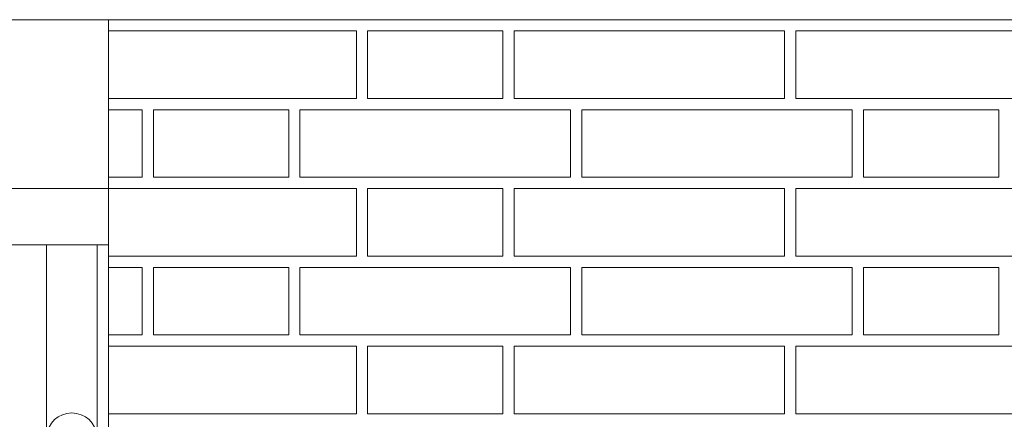
# Model space of a CAD drawing. Extents: x -7637 to 14363, y -4048 to 4352.
# Drawn here: x 1182 to 1270, y 2912 to 2948 of the extents above; entities that cross this region are included whole.
import ezdxf

# ---------------------------------------------------------------- set-up
doc = ezdxf.new("R2010")
doc.units = 0
doc.header["$MEASUREMENT"] = 0
for name, color, linetype, lineweight in [('elewacja-detal_Pen_No__3', 3, 'Continuous', 18), ('elewacja-detal_Pen_No__8', 8, 'Continuous', 18), ('elewacja-drzwi_Pen_No__5', 5, 'Continuous', 18), ('elewacja_Pen_No__250', 250, 'Continuous', 18)]:
    doc.layers.add(name, color=color, linetype=linetype, lineweight=lineweight)

msp = doc.modelspace()

# ---------------------------------------------------------------- linework, layer by layer
at = {"layer": 'elewacja-detal_Pen_No__3', "linetype": 'Continuous'}
msp.add_line((1193.095, 2939.667), (1190.095, 2939.667), dxfattribs=at)
msp.add_line((1193.095, 2939.667), (1190.095, 2939.667), dxfattribs=at)
msp.add_arc((1186.845, 2910.479), 2.258, 4.78949, 175.21051, dxfattribs=at)
at = {"layer": 'elewacja-detal_Pen_No__8', "linetype": 'Continuous'}
for p, q in [((1212.095, 2946.667), (1190.095, 2946.667)), ((1212.095, 2946.667), (1194.595, 2946.667)), ((1212.095, 2940.667), (1212.095, 2946.667)), ((1212.095, 2940.667), (1212.095, 2946.667)), ((1212.095, 2940.667), (1212.095, 2946.667)), ((1212.095, 2940.667), (1212.095, 2946.667)), ((1212.095, 2940.667), (1212.095, 2946.667)), ((1213.095, 2946.667), (1213.095, 2940.667)), ((1225.095, 2946.667), (1213.095, 2946.667)), ((1213.095, 2946.667), (1213.095, 2940.667)), ((1225.095, 2946.667), (1213.095, 2946.667)), ((1213.095, 2946.667), (1213.095, 2940.667)), ((1225.095, 2946.667), (1213.095, 2946.667)), ((1213.095, 2946.667), (1213.095, 2940.667)), ((1225.095, 2946.667), (1213.095, 2946.667)), ((1225.095, 2946.667), (1213.095, 2946.667)), ((1213.095, 2946.667), (1213.095, 2940.667)), ((1213.095, 2946.667), (1213.095, 2940.667)), ((1225.095, 2946.667), (1213.095, 2946.667)), ((1213.095, 2946.667), (1213.095, 2940.667)), ((1225.095, 2946.667), (1213.095, 2946.667)), ((1225.095, 2946.667), (1213.095, 2946.667)), ((1213.095, 2946.667), (1213.095, 2940.667)), ((1225.095, 2940.667), (1225.095, 2946.667)), ((1225.095, 2940.667), (1225.095, 2946.667)), ((1225.095, 2940.667), (1225.095, 2946.667)), ((1225.095, 2940.667), (1225.095, 2946.667)), ((1225.095, 2940.667), (1225.095, 2946.667)), ((1225.095, 2940.667), (1225.095, 2946.667)), ((1225.095, 2940.667), (1225.095, 2946.667)), ((1225.095, 2940.667), (1225.095, 2946.667)), ((1226.095, 2946.667), (1226.095, 2940.667)), ((1250.095, 2946.667), (1226.095, 2946.667)), ((1226.095, 2946.667), (1226.095, 2940.667)), ((1250.095, 2946.667), (1226.095, 2946.667)), ((1226.095, 2946.667), (1226.095, 2940.667)), ((1245.095, 2946.667), (1226.095, 2946.667)), ((1226.095, 2946.667), (1226.095, 2940.667)), ((1250.095, 2946.667), (1226.095, 2946.667)), ((1226.095, 2946.667), (1226.095, 2940.667)), ((1245.095, 2946.667), (1226.095, 2946.667)), ((1250.095, 2940.667), (1250.095, 2946.667)), ((1250.095, 2940.667), (1250.095, 2946.667)), ((1275.095, 2946.667), (1251.095, 2946.667)), ((1251.095, 2946.667), (1251.095, 2940.667)), ((1251.095, 2946.667), (1251.095, 2940.667)), ((1265.095, 2946.667), (1251.095, 2946.667)), ((1190.095, 2940.667), (1212.095, 2940.667)), ((1194.595, 2940.667), (1212.095, 2940.667)), ((1213.095, 2940.667), (1225.095, 2940.667)), ((1213.095, 2940.667), (1225.095, 2940.667)), ((1213.095, 2940.667), (1225.095, 2940.667)), ((1213.095, 2940.667), (1225.095, 2940.667)), ((1213.095, 2940.667), (1225.095, 2940.667)), ((1213.095, 2940.667), (1225.095, 2940.667)), ((1213.095, 2940.667), (1225.095, 2940.667)), ((1213.095, 2940.667), (1225.095, 2940.667)), ((1226.095, 2940.667), (1250.095, 2940.667)), ((1226.095, 2940.667), (1250.095, 2940.667)), ((1226.095, 2940.667), (1245.095, 2940.667)), ((1226.095, 2940.667), (1250.095, 2940.667)), ((1226.095, 2940.667), (1245.095, 2940.667)), ((1251.095, 2940.667), (1275.095, 2940.667)), ((1251.095, 2940.667), (1265.095, 2940.667)), ((1193.095, 2933.667), (1193.095, 2939.667)), ((1206.095, 2939.667), (1194.095, 2939.667)), ((1194.095, 2939.667), (1194.095, 2933.667)), ((1206.095, 2939.667), (1194.595, 2939.667)), ((1206.095, 2933.667), (1206.095, 2939.667)), ((1206.095, 2933.667), (1206.095, 2939.667)), ((1231.095, 2939.667), (1207.095, 2939.667)), ((1207.095, 2939.667), (1207.095, 2933.667)), ((1231.095, 2939.667), (1207.095, 2939.667)), ((1207.095, 2939.667), (1207.095, 2933.667)), ((1231.095, 2939.667), (1212.095, 2939.667)), ((1231.095, 2939.667), (1212.095, 2939.667)), ((1231.095, 2939.667), (1212.095, 2939.667)), ((1231.095, 2933.667), (1231.095, 2939.667)), ((1231.095, 2933.667), (1231.095, 2939.667)), ((1231.095, 2933.667), (1231.095, 2939.667)), ((1231.095, 2933.667), (1231.095, 2939.667)), ((1231.095, 2933.667), (1231.095, 2939.667)), ((1232.095, 2939.667), (1232.095, 2933.667)), ((1256.095, 2939.667), (1232.095, 2939.667)), ((1232.095, 2939.667), (1232.095, 2933.667)), ((1256.095, 2939.667), (1232.095, 2939.667)), ((1232.095, 2939.667), (1232.095, 2933.667)), ((1245.095, 2939.667), (1232.095, 2939.667)), ((1232.095, 2939.667), (1232.095, 2933.667)), ((1256.095, 2939.667), (1232.095, 2939.667)), ((1232.095, 2939.667), (1232.095, 2933.667)), ((1245.095, 2939.667), (1232.095, 2939.667)), ((1256.095, 2933.667), (1256.095, 2939.667)), ((1256.095, 2933.667), (1256.095, 2939.667)), ((1269.095, 2939.667), (1257.095, 2939.667)), ((1257.095, 2939.667), (1257.095, 2933.667)), ((1257.095, 2939.667), (1257.095, 2933.667)), ((1265.095, 2939.667), (1257.095, 2939.667)), ((1269.095, 2933.667), (1269.095, 2939.667)), ((1190.095, 2933.667), (1193.095, 2933.667)), ((1190.095, 2933.667), (1193.095, 2933.667)), ((1194.095, 2933.667), (1206.095, 2933.667)), ((1194.595, 2933.667), (1206.095, 2933.667)), ((1207.095, 2933.667), (1231.095, 2933.667)), ((1207.095, 2933.667), (1231.095, 2933.667)), ((1212.095, 2933.667), (1231.095, 2933.667)), ((1212.095, 2933.667), (1231.095, 2933.667)), ((1212.095, 2933.667), (1231.095, 2933.667)), ((1232.095, 2933.667), (1256.095, 2933.667)), ((1232.095, 2933.667), (1256.095, 2933.667)), ((1232.095, 2933.667), (1245.095, 2933.667)), ((1232.095, 2933.667), (1256.095, 2933.667)), ((1232.095, 2933.667), (1245.095, 2933.667)), ((1257.095, 2933.667), (1269.095, 2933.667)), ((1257.095, 2933.667), (1265.095, 2933.667)), ((1212.095, 2932.667), (1190.095, 2932.667)), ((1212.095, 2932.667), (1194.595, 2932.667)), ((1212.095, 2932.667), (1194.595, 2932.667)), ((1212.095, 2926.667), (1212.095, 2932.667)), ((1212.095, 2926.667), (1212.095, 2932.667)), ((1212.095, 2926.667), (1212.095, 2932.667)), ((1212.095, 2926.667), (1212.095, 2932.667)), ((1212.095, 2926.667), (1212.095, 2932.667)), ((1212.095, 2926.667), (1212.095, 2932.667)), ((1212.095, 2926.667), (1212.095, 2932.667)), ((1212.095, 2926.667), (1212.095, 2932.667)), ((1213.095, 2932.667), (1213.095, 2926.667)), ((1225.095, 2932.667), (1213.095, 2932.667)), ((1213.095, 2932.667), (1213.095, 2926.667)), ((1225.095, 2932.667), (1213.095, 2932.667)), ((1213.095, 2932.667), (1213.095, 2926.667)), ((1225.095, 2932.667), (1213.095, 2932.667)), ((1213.095, 2932.667), (1213.095, 2926.667)), ((1225.095, 2932.667), (1213.095, 2932.667)), ((1225.095, 2932.667), (1213.095, 2932.667)), ((1213.095, 2932.667), (1213.095, 2926.667)), ((1213.095, 2932.667), (1213.095, 2926.667)), ((1225.095, 2932.667), (1213.095, 2932.667)), ((1213.095, 2932.667), (1213.095, 2926.667)), ((1225.095, 2932.667), (1213.095, 2932.667)), ((1213.095, 2932.667), (1213.095, 2926.667)), ((1225.095, 2932.667), (1213.095, 2932.667)), ((1213.095, 2932.667), (1213.095, 2926.667)), ((1225.095, 2932.667), (1213.095, 2932.667)), ((1225.095, 2932.667), (1213.095, 2932.667)), ((1213.095, 2932.667), (1213.095, 2926.667)), ((1213.095, 2932.667), (1213.095, 2926.667)), ((1225.095, 2932.667), (1213.095, 2932.667)), ((1213.095, 2932.667), (1213.095, 2926.667)), ((1225.095, 2932.667), (1213.095, 2932.667)), ((1225.095, 2932.667), (1213.095, 2932.667)), ((1213.095, 2932.667), (1213.095, 2926.667)), ((1225.095, 2926.667), (1225.095, 2932.667)), ((1225.095, 2926.667), (1225.095, 2932.667)), ((1225.095, 2926.667), (1225.095, 2932.667)), ((1225.095, 2926.667), (1225.095, 2932.667)), ((1225.095, 2926.667), (1225.095, 2932.667)), ((1225.095, 2926.667), (1225.095, 2932.667)), ((1225.095, 2926.667), (1225.095, 2932.667)), ((1225.095, 2926.667), (1225.095, 2932.667)), ((1225.095, 2926.667), (1225.095, 2932.667)), ((1225.095, 2926.667), (1225.095, 2932.667)), ((1225.095, 2926.667), (1225.095, 2932.667)), ((1225.095, 2926.667), (1225.095, 2932.667)), ((1225.095, 2926.667), (1225.095, 2932.667)), ((1226.095, 2932.667), (1226.095, 2926.667)), ((1250.095, 2932.667), (1226.095, 2932.667)), ((1226.095, 2932.667), (1226.095, 2926.667)), ((1250.095, 2932.667), (1226.095, 2932.667)), ((1226.095, 2932.667), (1226.095, 2926.667)), ((1245.095, 2932.667), (1226.095, 2932.667)), ((1226.095, 2932.667), (1226.095, 2926.667)), ((1250.095, 2932.667), (1226.095, 2932.667)), ((1226.095, 2932.667), (1226.095, 2926.667)), ((1250.095, 2932.667), (1226.095, 2932.667)), ((1226.095, 2932.667), (1226.095, 2926.667)), ((1245.095, 2932.667), (1226.095, 2932.667)), ((1226.095, 2932.667), (1226.095, 2926.667)), ((1250.095, 2932.667), (1226.095, 2932.667)), ((1226.095, 2932.667), (1226.095, 2926.667)), ((1245.095, 2932.667), (1226.095, 2932.667)), ((1250.095, 2926.667), (1250.095, 2932.667)), ((1250.095, 2926.667), (1250.095, 2932.667)), ((1250.095, 2926.667), (1250.095, 2932.667)), ((1275.095, 2932.667), (1251.095, 2932.667)), ((1251.095, 2932.667), (1251.095, 2926.667)), ((1275.095, 2932.667), (1251.095, 2932.667)), ((1251.095, 2932.667), (1251.095, 2926.667)), ((1251.095, 2932.667), (1251.095, 2926.667)), ((1265.095, 2932.667), (1251.095, 2932.667)), ((1190.095, 2926.667), (1212.095, 2926.667)), ((1194.595, 2926.667), (1212.095, 2926.667)), ((1194.595, 2926.667), (1212.095, 2926.667)), ((1213.095, 2926.667), (1225.095, 2926.667)), ((1213.095, 2926.667), (1225.095, 2926.667)), ((1213.095, 2926.667), (1225.095, 2926.667)), ((1213.095, 2926.667), (1225.095, 2926.667)), ((1213.095, 2926.667), (1225.095, 2926.667)), ((1213.095, 2926.667), (1225.095, 2926.667)), ((1213.095, 2926.667), (1225.095, 2926.667)), ((1213.095, 2926.667), (1225.095, 2926.667)), ((1213.095, 2926.667), (1225.095, 2926.667)), ((1213.095, 2926.667), (1225.095, 2926.667)), ((1213.095, 2926.667), (1225.095, 2926.667)), ((1213.095, 2926.667), (1225.095, 2926.667)), ((1213.095, 2926.667), (1225.095, 2926.667)), ((1226.095, 2926.667), (1250.095, 2926.667)), ((1226.095, 2926.667), (1250.095, 2926.667)), ((1226.095, 2926.667), (1245.095, 2926.667)), ((1226.095, 2926.667), (1250.095, 2926.667)), ((1226.095, 2926.667), (1250.095, 2926.667)), ((1226.095, 2926.667), (1245.095, 2926.667)), ((1226.095, 2926.667), (1250.095, 2926.667)), ((1226.095, 2926.667), (1245.095, 2926.667)), ((1251.095, 2926.667), (1275.095, 2926.667)), ((1251.095, 2926.667), (1275.095, 2926.667)), ((1251.095, 2926.667), (1265.095, 2926.667)), ((1193.095, 2925.667), (1190.095, 2925.667)), ((1193.095, 2925.667), (1190.095, 2925.667)), ((1193.095, 2919.667), (1193.095, 2925.667)), ((1206.095, 2925.667), (1194.095, 2925.667)), ((1194.095, 2925.667), (1194.095, 2919.667)), ((1206.095, 2925.667), (1194.595, 2925.667)), ((1206.095, 2925.667), (1194.595, 2925.667)), ((1206.095, 2919.667), (1206.095, 2925.667)), ((1206.095, 2919.667), (1206.095, 2925.667)), ((1206.095, 2919.667), (1206.095, 2925.667)), ((1231.095, 2925.667), (1207.095, 2925.667)), ((1207.095, 2925.667), (1207.095, 2919.667)), ((1231.095, 2925.667), (1207.095, 2925.667)), ((1207.095, 2925.667), (1207.095, 2919.667)), ((1231.095, 2925.667), (1207.095, 2925.667)), ((1207.095, 2925.667), (1207.095, 2919.667)), ((1231.095, 2925.667), (1212.095, 2925.667)), ((1231.095, 2925.667), (1212.095, 2925.667)), ((1231.095, 2925.667), (1212.095, 2925.667)), ((1231.095, 2925.667), (1212.095, 2925.667)), ((1231.095, 2925.667), (1212.095, 2925.667)), ((1231.095, 2919.667), (1231.095, 2925.667)), ((1231.095, 2919.667), (1231.095, 2925.667)), ((1231.095, 2919.667), (1231.095, 2925.667)), ((1231.095, 2919.667), (1231.095, 2925.667)), ((1231.095, 2919.667), (1231.095, 2925.667)), ((1231.095, 2919.667), (1231.095, 2925.667)), ((1231.095, 2919.667), (1231.095, 2925.667)), ((1231.095, 2919.667), (1231.095, 2925.667)), ((1232.095, 2925.667), (1232.095, 2919.667)), ((1256.095, 2925.667), (1232.095, 2925.667)), ((1232.095, 2925.667), (1232.095, 2919.667)), ((1256.095, 2925.667), (1232.095, 2925.667)), ((1232.095, 2925.667), (1232.095, 2919.667)), ((1245.095, 2925.667), (1232.095, 2925.667)), ((1232.095, 2925.667), (1232.095, 2919.667)), ((1256.095, 2925.667), (1232.095, 2925.667)), ((1232.095, 2925.667), (1232.095, 2919.667)), ((1256.095, 2925.667), (1232.095, 2925.667)), ((1232.095, 2925.667), (1232.095, 2919.667)), ((1245.095, 2925.667), (1232.095, 2925.667)), ((1232.095, 2925.667), (1232.095, 2919.667)), ((1256.095, 2925.667), (1232.095, 2925.667)), ((1232.095, 2925.667), (1232.095, 2919.667)), ((1245.095, 2925.667), (1232.095, 2925.667)), ((1256.095, 2919.667), (1256.095, 2925.667)), ((1256.095, 2919.667), (1256.095, 2925.667)), ((1256.095, 2919.667), (1256.095, 2925.667)), ((1269.095, 2925.667), (1257.095, 2925.667)), ((1257.095, 2925.667), (1257.095, 2919.667)), ((1269.095, 2925.667), (1257.095, 2925.667)), ((1257.095, 2925.667), (1257.095, 2919.667)), ((1257.095, 2925.667), (1257.095, 2919.667)), ((1265.095, 2925.667), (1257.095, 2925.667)), ((1269.095, 2919.667), (1269.095, 2925.667)), ((1269.095, 2919.667), (1269.095, 2925.667)), ((1190.095, 2919.667), (1193.095, 2919.667)), ((1190.095, 2919.667), (1193.095, 2919.667)), ((1194.095, 2919.667), (1206.095, 2919.667)), ((1194.595, 2919.667), (1206.095, 2919.667)), ((1194.595, 2919.667), (1206.095, 2919.667)), ((1207.095, 2919.667), (1231.095, 2919.667)), ((1207.095, 2919.667), (1231.095, 2919.667)), ((1207.095, 2919.667), (1231.095, 2919.667)), ((1212.095, 2919.667), (1231.095, 2919.667)), ((1212.095, 2919.667), (1231.095, 2919.667)), ((1212.095, 2919.667), (1231.095, 2919.667)), ((1212.095, 2919.667), (1231.095, 2919.667)), ((1212.095, 2919.667), (1231.095, 2919.667)), ((1232.095, 2919.667), (1256.095, 2919.667)), ((1232.095, 2919.667), (1256.095, 2919.667)), ((1232.095, 2919.667), (1245.095, 2919.667)), ((1232.095, 2919.667), (1256.095, 2919.667)), ((1232.095, 2919.667), (1256.095, 2919.667)), ((1232.095, 2919.667), (1245.095, 2919.667)), ((1232.095, 2919.667), (1256.095, 2919.667)), ((1232.095, 2919.667), (1245.095, 2919.667)), ((1257.095, 2919.667), (1269.095, 2919.667)), ((1257.095, 2919.667), (1269.095, 2919.667)), ((1257.095, 2919.667), (1265.095, 2919.667)), ((1212.095, 2918.667), (1190.095, 2918.667)), ((1212.095, 2918.667), (1194.595, 2918.667)), ((1212.095, 2918.667), (1194.595, 2918.667)), ((1212.095, 2912.667), (1212.095, 2918.667)), ((1212.095, 2912.667), (1212.095, 2918.667)), ((1212.095, 2912.667), (1212.095, 2918.667)), ((1212.095, 2912.667), (1212.095, 2918.667)), ((1212.095, 2912.667), (1212.095, 2918.667)), ((1212.095, 2912.667), (1212.095, 2918.667)), ((1212.095, 2912.667), (1212.095, 2918.667)), ((1212.095, 2912.667), (1212.095, 2918.667)), ((1213.095, 2918.667), (1213.095, 2912.667)), ((1225.095, 2918.667), (1213.095, 2918.667)), ((1213.095, 2918.667), (1213.095, 2912.667)), ((1225.095, 2918.667), (1213.095, 2918.667)), ((1213.095, 2918.667), (1213.095, 2912.667)), ((1225.095, 2918.667), (1213.095, 2918.667)), ((1213.095, 2918.667), (1213.095, 2912.667)), ((1225.095, 2918.667), (1213.095, 2918.667)), ((1225.095, 2918.667), (1213.095, 2918.667)), ((1213.095, 2918.667), (1213.095, 2912.667)), ((1213.095, 2918.667), (1213.095, 2912.667)), ((1225.095, 2918.667), (1213.095, 2918.667)), ((1213.095, 2918.667), (1213.095, 2912.667)), ((1225.095, 2918.667), (1213.095, 2918.667)), ((1213.095, 2918.667), (1213.095, 2912.667)), ((1225.095, 2918.667), (1213.095, 2918.667)), ((1213.095, 2918.667), (1213.095, 2912.667)), ((1225.095, 2918.667), (1213.095, 2918.667)), ((1225.095, 2918.667), (1213.095, 2918.667)), ((1213.095, 2918.667), (1213.095, 2912.667)), ((1213.095, 2918.667), (1213.095, 2912.667)), ((1225.095, 2918.667), (1213.095, 2918.667)), ((1213.095, 2918.667), (1213.095, 2912.667)), ((1225.095, 2918.667), (1213.095, 2918.667)), ((1225.095, 2918.667), (1213.095, 2918.667)), ((1213.095, 2918.667), (1213.095, 2912.667)), ((1225.095, 2912.667), (1225.095, 2918.667)), ((1225.095, 2912.667), (1225.095, 2918.667)), ((1225.095, 2912.667), (1225.095, 2918.667)), ((1225.095, 2912.667), (1225.095, 2918.667)), ((1225.095, 2912.667), (1225.095, 2918.667)), ((1225.095, 2912.667), (1225.095, 2918.667)), ((1225.095, 2912.667), (1225.095, 2918.667)), ((1225.095, 2912.667), (1225.095, 2918.667)), ((1225.095, 2912.667), (1225.095, 2918.667)), ((1225.095, 2912.667), (1225.095, 2918.667)), ((1225.095, 2912.667), (1225.095, 2918.667)), ((1225.095, 2912.667), (1225.095, 2918.667)), ((1225.095, 2912.667), (1225.095, 2918.667)), ((1226.095, 2918.667), (1226.095, 2912.667)), ((1250.095, 2918.667), (1226.095, 2918.667)), ((1226.095, 2918.667), (1226.095, 2912.667)), ((1250.095, 2918.667), (1226.095, 2918.667)), ((1226.095, 2918.667), (1226.095, 2912.667)), ((1245.095, 2918.667), (1226.095, 2918.667)), ((1226.095, 2918.667), (1226.095, 2912.667)), ((1250.095, 2918.667), (1226.095, 2918.667)), ((1226.095, 2918.667), (1226.095, 2912.667)), ((1250.095, 2918.667), (1226.095, 2918.667)), ((1226.095, 2918.667), (1226.095, 2912.667)), ((1245.095, 2918.667), (1226.095, 2918.667)), ((1226.095, 2918.667), (1226.095, 2912.667)), ((1250.095, 2918.667), (1226.095, 2918.667)), ((1226.095, 2918.667), (1226.095, 2912.667)), ((1245.095, 2918.667), (1226.095, 2918.667)), ((1250.095, 2912.667), (1250.095, 2918.667)), ((1250.095, 2912.667), (1250.095, 2918.667)), ((1250.095, 2912.667), (1250.095, 2918.667)), ((1275.095, 2918.667), (1251.095, 2918.667)), ((1251.095, 2918.667), (1251.095, 2912.667)), ((1275.095, 2918.667), (1251.095, 2918.667)), ((1251.095, 2918.667), (1251.095, 2912.667)), ((1251.095, 2918.667), (1251.095, 2912.667)), ((1265.095, 2918.667), (1251.095, 2918.667)), ((1190.095, 2912.667), (1212.095, 2912.667)), ((1194.595, 2912.667), (1212.095, 2912.667)), ((1194.595, 2912.667), (1212.095, 2912.667)), ((1213.095, 2912.667), (1225.095, 2912.667)), ((1213.095, 2912.667), (1225.095, 2912.667)), ((1213.095, 2912.667), (1225.095, 2912.667)), ((1213.095, 2912.667), (1225.095, 2912.667)), ((1213.095, 2912.667), (1225.095, 2912.667)), ((1213.095, 2912.667), (1225.095, 2912.667)), ((1213.095, 2912.667), (1225.095, 2912.667)), ((1213.095, 2912.667), (1225.095, 2912.667)), ((1213.095, 2912.667), (1225.095, 2912.667)), ((1213.095, 2912.667), (1225.095, 2912.667)), ((1213.095, 2912.667), (1225.095, 2912.667)), ((1213.095, 2912.667), (1225.095, 2912.667)), ((1213.095, 2912.667), (1225.095, 2912.667)), ((1226.095, 2912.667), (1250.095, 2912.667)), ((1226.095, 2912.667), (1250.095, 2912.667)), ((1226.095, 2912.667), (1245.095, 2912.667)), ((1226.095, 2912.667), (1250.095, 2912.667)), ((1226.095, 2912.667), (1250.095, 2912.667)), ((1226.095, 2912.667), (1245.095, 2912.667)), ((1226.095, 2912.667), (1250.095, 2912.667)), ((1226.095, 2912.667), (1245.095, 2912.667)), ((1251.095, 2912.667), (1275.095, 2912.667)), ((1251.095, 2912.667), (1275.095, 2912.667)), ((1251.095, 2912.667), (1265.095, 2912.667))]:
    msp.add_line(p, q, dxfattribs=at)
at = {"layer": 'elewacja-drzwi_Pen_No__5', "linetype": 'Continuous'}
for p, q in [((1077.845, 2932.667), (1190.095, 2932.667)), ((1077.095, 2927.667), (1188.595, 2927.667)), ((1184.595, 2577.667), (1184.595, 2927.667))]:
    msp.add_line(p, q, dxfattribs=at)
at = {"layer": 'elewacja_Pen_No__250', "linetype": 'Continuous'}
for p, q in [((851.595, 2947.667), (1201.595, 2947.667)), ((1188.595, 2947.667), (1201.595, 2947.667)), ((1190.095, 2927.667), (1190.095, 2947.667)), ((1201.595, 2947.667), (1315.095, 2947.667)), ((1190.095, 2927.667), (1188.595, 2927.667)), ((1189.095, 2577.667), (1189.095, 2927.667)), ((1190.095, 2927.667), (1190.095, 2577.667))]:
    msp.add_line(p, q, dxfattribs=at)

doc.saveas('drawing.dxf')
